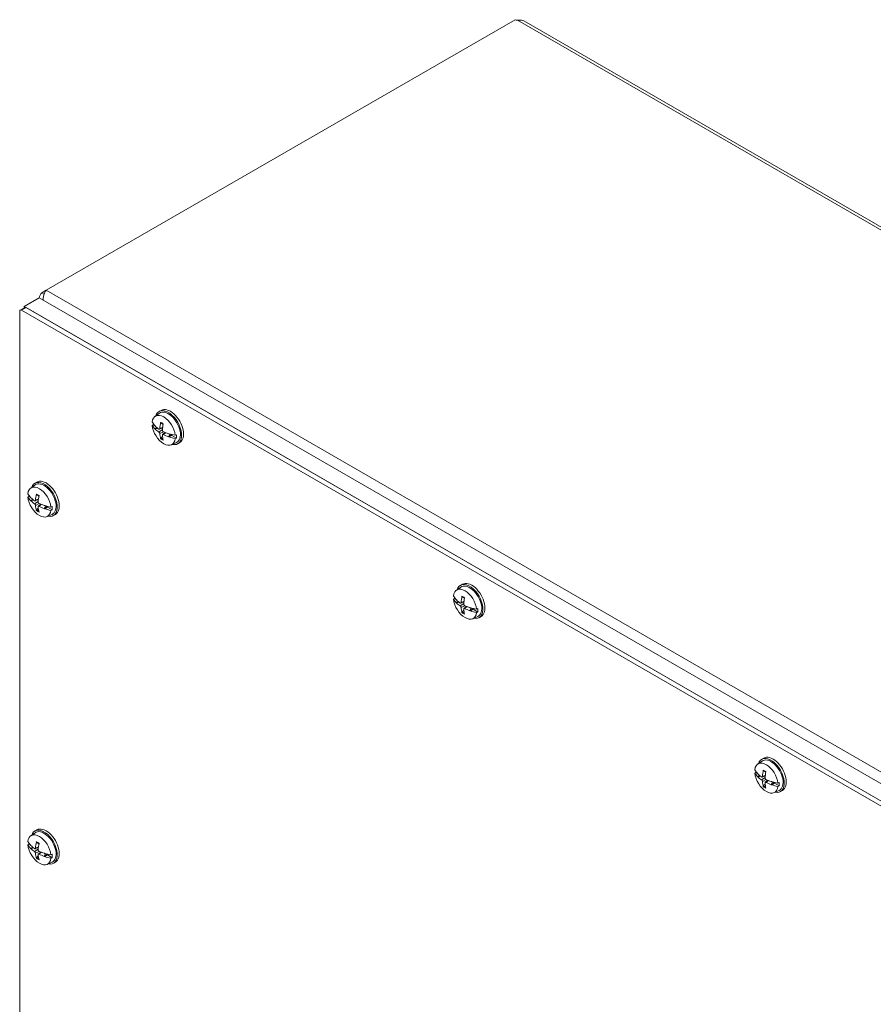
# Model space of a CAD drawing. Units: inches. Extents: x 9 to 163, y 6 to 101.
# Drawn here: x 142 to 152, y 84 to 96 of the extents above; entities that cross this region are included whole.
import ezdxf

# ---------------------------------------------------------------- set-up
doc = ezdxf.new("R2010")
doc.units = ezdxf.units.IN
doc.header["$LTSCALE"] = 10
doc.header["$MEASUREMENT"] = 0
doc.layers.add('Visible (ANSI)', color=7, linetype='Continuous', lineweight=5)
doc.layers.add('Visible Narrow (ANSI)', color=7, linetype='Continuous', lineweight=5)

msp = doc.modelspace()

# ---------------------------------------------------------------- linework, layer by layer
at = {"layer": 'Visible (ANSI)'}
for p, q in [((142.33955, 92.51106), (147.83992, 95.6867)), ((147.94126, 95.67261), (161.98398, 87.56504)), ((142.33955, 92.51106), (142.28672, 92.48056)), ((142.28672, 92.48056), (142.31362, 92.46503)), ((142.2565, 92.42204), (142.07972, 92.31998)), ((142.2565, 92.42204), (156.39863, 84.25708)), ((142.02739, 75.98536), (142.02739, 92.26426)), ((142.08619, 92.30877), (142.03387, 92.27856)), ((142.04949, 92.27701), (156.14743, 84.13756)), ((142.07972, 92.30504), (142.07972, 92.31998)), ((142.07972, 92.31998), (156.22185, 84.15502)), ((142.10182, 92.30722), (156.19976, 84.16777)), ((143.68579, 91.10138), (143.66245, 91.0879)), ((143.61456, 91.02972), (143.6661, 91.06734)), ((143.58152, 90.92473), (143.59281, 90.93247)), ((143.59281, 90.93247), (143.6146, 90.92046)), ((143.61386, 90.88429), (143.63813, 90.8983)), ((143.62059, 90.88268), (143.6165, 90.88215)), ((143.62477, 90.88322), (143.6434, 90.89398)), ((143.62477, 90.88322), (143.64863, 90.88985)), ((143.66756, 90.87954), (143.70398, 90.89566)), ((143.70331, 90.81762), (143.73548, 90.84111)), ((143.70277, 90.79608), (143.6851, 90.77873)), ((143.7747, 90.79082), (143.77511, 90.79346)), ((143.78951, 90.82284), (143.77553, 90.79618)), ((143.77553, 90.79618), (143.80443, 90.81286)), ((143.77941, 90.78871), (143.81182, 90.80742)), ((143.79365, 90.82168), (143.80443, 90.81286)), ((143.80443, 90.81286), (143.81182, 90.80742)), ((143.81182, 90.80742), (143.86528, 90.77516)), ((143.85182, 90.80851), (143.86528, 90.81505)), ((143.86528, 90.77516), (143.85182, 90.76868)), ((143.80686, 90.69663), (143.86521, 90.72246)), ((143.90454, 90.72249), (143.8812, 90.70902)), ((142.15615, 90.18771), (142.20769, 90.22533)), ((142.22738, 90.25936), (142.20404, 90.24589)), ((142.12312, 90.08272), (142.1344, 90.09046)), ((142.1344, 90.09046), (142.15619, 90.07845)), ((142.15545, 90.04227), (142.17972, 90.05628)), ((142.16218, 90.04067), (142.1581, 90.04014)), ((142.16636, 90.04121), (142.18499, 90.05196)), ((142.16636, 90.04121), (142.19022, 90.04784)), ((142.20915, 90.03753), (142.24558, 90.05365)), ((142.24436, 89.95407), (142.22669, 89.93672)), ((142.2449, 89.97561), (142.27707, 89.9991)), ((142.3163, 89.9488), (142.31671, 89.95145)), ((142.3311, 89.98083), (142.31713, 89.95416)), ((142.31713, 89.95416), (142.34602, 89.97085)), ((142.321, 89.9467), (142.35341, 89.96541)), ((142.33525, 89.97967), (142.34602, 89.97085)), ((142.34602, 89.97085), (142.35341, 89.96541)), ((142.35341, 89.96541), (142.40687, 89.93315)), ((142.39341, 89.9665), (142.40687, 89.97304)), ((142.40687, 89.93315), (142.39341, 89.92666)), ((142.34846, 89.85462), (142.40681, 89.88045)), ((142.44613, 89.88048), (142.42279, 89.86701)), ((147.15009, 88.98848), (147.20163, 89.0261)), ((147.22132, 89.06014), (147.19798, 89.04666)), ((147.11706, 88.88349), (147.12835, 88.89123)), ((147.12835, 88.89123), (147.15013, 88.87922)), ((147.14939, 88.84304), (147.17366, 88.85705)), ((147.15612, 88.84144), (147.15204, 88.84091)), ((147.1603, 88.84198), (147.17893, 88.85273)), ((147.1603, 88.84198), (147.18417, 88.84861)), ((147.2031, 88.8383), (147.23952, 88.85442)), ((147.23884, 88.77638), (147.27102, 88.79987)), ((147.32504, 88.7816), (147.31107, 88.75494)), ((147.31107, 88.75494), (147.33996, 88.77162)), ((147.31494, 88.74747), (147.34735, 88.76618)), ((147.32919, 88.78044), (147.33996, 88.77162)), ((147.33996, 88.77162), (147.34735, 88.76618)), ((147.34735, 88.76618), (147.40081, 88.73392)), ((147.38735, 88.76727), (147.40081, 88.77381)), ((147.23831, 88.75484), (147.22063, 88.73749)), ((147.31024, 88.74957), (147.31065, 88.75222)), ((147.3424, 88.65539), (147.40075, 88.68122)), ((147.40081, 88.73392), (147.38735, 88.72743)), ((147.44007, 88.68125), (147.41673, 88.66778)), ((150.68563, 86.94724), (150.73716, 86.98486)), ((150.75685, 87.01889), (150.73352, 87.00542)), ((150.65259, 86.84225), (150.66388, 86.84999)), ((150.66388, 86.84999), (150.68567, 86.83798)), ((150.68493, 86.8018), (150.70919, 86.81581)), ((150.69165, 86.8002), (150.68757, 86.79967)), ((150.69584, 86.80074), (150.71447, 86.81149)), ((150.69584, 86.80074), (150.7197, 86.80737)), ((150.73863, 86.79706), (150.77505, 86.81318)), ((150.77384, 86.7136), (150.75617, 86.69625)), ((150.77438, 86.73514), (150.80655, 86.75862)), ((150.84577, 86.70833), (150.84618, 86.71098)), ((150.86058, 86.74036), (150.8466, 86.71369)), ((150.8466, 86.71369), (150.8755, 86.73038)), ((150.85048, 86.70623), (150.88289, 86.72494)), ((150.86472, 86.7392), (150.8755, 86.73038)), ((150.8755, 86.73038), (150.88289, 86.72494)), ((150.88289, 86.72494), (150.93635, 86.69268)), ((150.92289, 86.72602), (150.93635, 86.73257)), ((150.93635, 86.69268), (150.92289, 86.68619)), ((150.87793, 86.61415), (150.93628, 86.63997)), ((150.9756, 86.64001), (150.95227, 86.62654)), ((142.15615, 86.10522), (142.20769, 86.14285)), ((142.22738, 86.17688), (142.20404, 86.16341)), ((142.12312, 86.00023), (142.1344, 86.00798)), ((142.1344, 86.00798), (142.15619, 85.99597)), ((142.15545, 85.95979), (142.17972, 85.9738)), ((142.16218, 85.95818), (142.1581, 85.95766)), ((142.16636, 85.95873), (142.18499, 85.96948)), ((142.16636, 85.95873), (142.19022, 85.96536)), ((142.20915, 85.95505), (142.24558, 85.97117)), ((142.24436, 85.87158), (142.22669, 85.85423)), ((142.2449, 85.89313), (142.27707, 85.91661)), ((142.3311, 85.89835), (142.31713, 85.87168)), ((142.31713, 85.87168), (142.34602, 85.88836)), ((142.321, 85.86421), (142.35341, 85.88293)), ((142.33525, 85.89719), (142.34602, 85.88836)), ((142.34602, 85.88836), (142.35341, 85.88293)), ((142.35341, 85.88293), (142.40687, 85.85067)), ((142.39341, 85.88401), (142.40687, 85.89056)), ((142.3163, 85.86632), (142.31671, 85.86897)), ((142.34846, 85.77214), (142.40681, 85.79796)), ((142.40687, 85.85067), (142.39341, 85.84418)), ((142.44613, 85.798), (142.42279, 85.78452))]:
    msp.add_line(p, q, dxfattribs=at)
for centre, major_axis, ratio, start_param, end_param in [((147.88066, 95.71956), (-0.07, 0), 0.57735027, 0.94949476, 1.37312203), ((142.04949, 92.2515), (-0.01563, 0.02706), 0.57735027, 5.49778714, 7.06858347), ((142.10182, 92.28171), (-0.01563, 0.02706), 0.57735027, 5.49778714, 6.28318531), ((143.77183, 90.89846), (-0.10938, 0.18944), 0.57735027, 2.65702669, 6.76775127), ((143.77183, 90.89846), (-0.09975, 0.17277), 0.57735027, 3.0796893, 6.34508866), ((143.79516, 90.91193), (-0.10938, 0.18944), 0.57735027, 3.14159265, 6.28318531), ((143.71667, 90.86662), (-0.09634, 0.16686), 0.57735027, 4.05392934, 6.94164495), ((143.99276, 91.04203), (-0.43444, 0.00858), 0.59021876, 0.34021171, 0.52300992), ((144.004, 91.01831), (-0.23692, -0.36437), 0.64243215, 5.25583236, 5.44679149), ((143.99276, 91.00926), (-0.43444, -0.00839), 0.56418834, 0.31766107, 0.50045928), ((143.71667, 90.86662), (0.09634, -0.16686), 0.57735027, 4.05392934, 6.94164495), ((143.72905, 90.87376), (-0.0971, 0.16819), 0.57735027, 0.81424857, 0.91151072), ((143.99307, 91.03082), (0.43145, -0.05498), 0.65039633, 3.72774411, 3.74025799), ((143.99307, 91.02011), (-0.43228, -0.04802), 0.49361045, 0.44869293, 0.46120681), ((143.99095, 91.01077), (-0.43251, 0.04277), 0.54179336, 0.58015442, 0.75727624), ((143.99095, 91.04005), (0.43225, 0.04528), 0.60799768, 3.60461618, 3.781738), ((143.97865, 91.03295), (0.19936, 0.3862), 0.50735889, 2.05632727, 2.2472864), ((143.99171, 91.01033), (-0.43413, 0.02045), 0.50735889, 0.89430625, 1.07142807), ((144.004, 91.01743), (-0.25534, -0.3517), 0.60799768, 5.64303996, 5.83399909), ((143.97865, 91.03207), (0.17921, 0.39595), 0.54179336, 2.38431641, 2.57527555), ((143.99171, 91.03961), (0.43401, 0.02299), 0.64243215, 3.97798647, 4.15510829), ((143.9918, 91.03155), (0.43228, 0.04802), 0.49361045, 4.13233019, 4.14484407), ((143.9918, 91.02084), (-0.43145, 0.05498), 0.65039633, 1.12819607, 1.14070995), ((143.99211, 91.0424), (0.43444, 0.00839), 0.56418834, 4.18988738, 4.37268558), ((143.99211, 91.00963), (-0.43444, 0.00858), 0.59021876, 1.07084537, 1.25364357), ((143.72905, 90.87376), (0.0971, -0.16819), 0.57735027, 0.65928561, 0.91151072), ((142.31342, 90.05645), (-0.10938, 0.18944), 0.57735027, 2.65702669, 6.76775127), ((142.33675, 90.06992), (-0.10938, 0.18944), 0.57735027, 3.14159265, 6.28318531), ((142.25826, 90.02461), (-0.09634, 0.16686), 0.57735027, 4.05392934, 6.94164495), ((142.31342, 90.05645), (-0.09975, 0.17277), 0.57735027, 3.0796893, 6.34508866), ((142.53435, 90.20002), (-0.43444, 0.00858), 0.59021876, 0.34021171, 0.52300992), ((142.53435, 90.16724), (-0.43444, -0.00839), 0.56418834, 0.31766107, 0.50045928), ((142.25826, 90.02461), (0.09634, -0.16686), 0.57735027, 4.05392934, 6.94164495), ((142.27064, 90.03175), (-0.0971, 0.16819), 0.57735027, 0.81424857, 0.91151072), ((142.53466, 90.1888), (0.43145, -0.05498), 0.65039633, 3.72774411, 3.74025799), ((142.53466, 90.1781), (-0.43228, -0.04802), 0.49361045, 0.44869293, 0.46120681), ((142.53254, 90.16876), (-0.43251, 0.04277), 0.54179336, 0.58015442, 0.75727624), ((142.53254, 90.19804), (0.43225, 0.04528), 0.60799768, 3.60461618, 3.781738), ((142.5456, 90.1763), (-0.23692, -0.36437), 0.64243215, 5.25583236, 5.44679149), ((142.52024, 90.19094), (0.19936, 0.3862), 0.50735889, 2.05632727, 2.2472864), ((142.5456, 90.17542), (-0.25534, -0.3517), 0.60799768, 5.64303996, 5.83399909), ((142.52024, 90.19006), (0.17921, 0.39595), 0.54179336, 2.38431641, 2.57527555), ((142.5333, 90.16832), (-0.43413, 0.02045), 0.50735889, 0.89430625, 1.07142807), ((142.5333, 90.1976), (0.43401, 0.02299), 0.64243215, 3.97798647, 4.15510829), ((142.53339, 90.18954), (0.43228, 0.04802), 0.49361045, 4.13233019, 4.14484407), ((142.53339, 90.17883), (-0.43145, 0.05498), 0.65039633, 1.12819607, 1.14070995), ((142.53371, 90.20039), (0.43444, 0.00839), 0.56418834, 4.18988738, 4.37268558), ((142.53371, 90.16761), (-0.43444, 0.00858), 0.59021876, 1.07084537, 1.25364357), ((142.27064, 90.03175), (0.0971, -0.16819), 0.57735027, 0.65928561, 0.91151072), ((147.25221, 88.82538), (-0.09634, 0.16686), 0.57735027, 4.05392934, 6.94164495), ((147.30736, 88.85722), (-0.10938, 0.18944), 0.57735027, 2.65702669, 6.76775127), ((147.30736, 88.85722), (-0.09975, 0.17277), 0.57735027, 3.0796893, 6.34508866), ((147.33069, 88.87069), (-0.10938, 0.18944), 0.57735027, 3.14159265, 6.28318531), ((147.52829, 89.00079), (-0.43444, 0.00858), 0.59021876, 0.34021171, 0.52300992), ((147.52829, 88.96802), (-0.43444, -0.00839), 0.56418834, 0.31766107, 0.50045928), ((147.25221, 88.82538), (0.09634, -0.16686), 0.57735027, 4.05392934, 6.94164495), ((147.26458, 88.83252), (-0.0971, 0.16819), 0.57735027, 0.81424857, 0.91151072), ((147.5286, 88.98958), (0.43145, -0.05498), 0.65039633, 3.72774411, 3.74025799), ((147.52648, 88.96953), (-0.43251, 0.04277), 0.54179336, 0.58015442, 0.75727624), ((147.53954, 88.97707), (-0.23692, -0.36437), 0.64243215, 5.25583236, 5.44679149), ((147.51418, 88.99171), (0.19936, 0.3862), 0.50735889, 2.05632727, 2.2472864), ((147.5286, 88.97887), (-0.43228, -0.04802), 0.49361045, 0.44869293, 0.46120681), ((147.52648, 88.99881), (0.43225, 0.04528), 0.60799768, 3.60461618, 3.781738), ((147.53954, 88.97619), (-0.25534, -0.3517), 0.60799768, 5.64303996, 5.83399909), ((147.51418, 88.99083), (0.17921, 0.39595), 0.54179336, 2.38431641, 2.57527555), ((147.52724, 88.96909), (-0.43413, 0.02045), 0.50735889, 0.89430625, 1.07142807), ((147.52724, 88.99837), (0.43401, 0.02299), 0.64243215, 3.97798647, 4.15510829), ((147.52733, 88.99031), (0.43228, 0.04802), 0.49361045, 4.13233019, 4.14484407), ((147.52765, 89.00116), (0.43444, 0.00839), 0.56418834, 4.18988738, 4.37268558), ((147.26458, 88.83252), (0.0971, -0.16819), 0.57735027, 0.65928561, 0.91151072), ((147.52733, 88.9796), (-0.43145, 0.05498), 0.65039633, 1.12819607, 1.14070995), ((147.52765, 88.96838), (-0.43444, 0.00858), 0.59021876, 1.07084537, 1.25364357), ((150.84289, 86.81598), (-0.10938, 0.18944), 0.57735027, 2.65702669, 6.76775127), ((150.86623, 86.82945), (-0.10938, 0.18944), 0.57735027, 3.14159265, 6.28318531), ((150.78774, 86.78414), (-0.09634, 0.16686), 0.57735027, 4.05392934, 6.94164495), ((150.84289, 86.81598), (-0.09975, 0.17277), 0.57735027, 3.0796893, 6.34508866), ((151.06382, 86.95955), (-0.43444, 0.00858), 0.59021876, 0.34021171, 0.52300992), ((151.06382, 86.92677), (-0.43444, -0.00839), 0.56418834, 0.31766107, 0.50045928), ((150.78774, 86.78414), (0.09634, -0.16686), 0.57735027, 4.05392934, 6.94164495), ((150.80011, 86.79128), (-0.0971, 0.16819), 0.57735027, 0.81424857, 0.91151072), ((151.06414, 86.94833), (0.43145, -0.05498), 0.65039633, 3.72774411, 3.74025799), ((151.06414, 86.93763), (-0.43228, -0.04802), 0.49361045, 0.44869293, 0.46120681), ((151.06201, 86.92829), (-0.43251, 0.04277), 0.54179336, 0.58015442, 0.75727624), ((151.06201, 86.95757), (0.43225, 0.04528), 0.60799768, 3.60461618, 3.781738), ((151.07507, 86.93583), (-0.23692, -0.36437), 0.64243215, 5.25583236, 5.44679149), ((151.04972, 86.95046), (0.19936, 0.3862), 0.50735889, 2.05632727, 2.2472864), ((151.07507, 86.93495), (-0.25534, -0.3517), 0.60799768, 5.64303996, 5.83399909), ((151.04972, 86.94959), (0.17921, 0.39595), 0.54179336, 2.38431641, 2.57527555), ((151.06277, 86.92785), (-0.43413, 0.02045), 0.50735889, 0.89430625, 1.07142807), ((151.06277, 86.95713), (0.43401, 0.02299), 0.64243215, 3.97798647, 4.15510829), ((151.06287, 86.94907), (0.43228, 0.04802), 0.49361045, 4.13233019, 4.14484407), ((151.06287, 86.93836), (-0.43145, 0.05498), 0.65039633, 1.12819607, 1.14070995), ((151.06318, 86.95992), (0.43444, 0.00839), 0.56418834, 4.18988738, 4.37268558), ((151.06318, 86.92714), (-0.43444, 0.00858), 0.59021876, 1.07084537, 1.25364357), ((150.80011, 86.79128), (0.0971, -0.16819), 0.57735027, 0.65928561, 0.91151072), ((142.25826, 85.94212), (-0.09634, 0.16686), 0.57735027, 4.05392934, 6.94164495), ((142.31342, 85.97397), (-0.10938, 0.18944), 0.57735027, 2.65702669, 6.76775127), ((142.31342, 85.97397), (-0.09975, 0.17277), 0.57735027, 3.0796893, 6.34508866), ((142.33675, 85.98744), (-0.10938, 0.18944), 0.57735027, 3.14159265, 6.28318531), ((142.53435, 86.11754), (-0.43444, 0.00858), 0.59021876, 0.34021171, 0.52300992), ((142.53435, 86.08476), (-0.43444, -0.00839), 0.56418834, 0.31766107, 0.50045928), ((142.25826, 85.94212), (0.09634, -0.16686), 0.57735027, 4.05392934, 6.94164495), ((142.27064, 85.94927), (-0.0971, 0.16819), 0.57735027, 0.81424857, 0.91151072), ((142.53466, 86.10632), (0.43145, -0.05498), 0.65039633, 3.72774411, 3.74025799), ((142.53254, 86.08628), (-0.43251, 0.04277), 0.54179336, 0.58015442, 0.75727624), ((142.5456, 86.09381), (-0.23692, -0.36437), 0.64243215, 5.25583236, 5.44679149), ((142.52024, 86.10845), (0.19936, 0.3862), 0.50735889, 2.05632727, 2.2472864), ((142.53466, 86.09562), (-0.43228, -0.04802), 0.49361045, 0.44869293, 0.46120681), ((142.53254, 86.11555), (0.43225, 0.04528), 0.60799768, 3.60461618, 3.781738), ((142.5456, 86.09294), (-0.25534, -0.3517), 0.60799768, 5.64303996, 5.83399909), ((142.52024, 86.10758), (0.17921, 0.39595), 0.54179336, 2.38431641, 2.57527555), ((142.5333, 86.08584), (-0.43413, 0.02045), 0.50735889, 0.89430625, 1.07142807), ((142.5333, 86.11511), (0.43401, 0.02299), 0.64243215, 3.97798647, 4.15510829), ((142.53339, 86.10706), (0.43228, 0.04802), 0.49361045, 4.13233019, 4.14484407), ((142.53371, 86.11791), (0.43444, 0.00839), 0.56418834, 4.18988738, 4.37268558), ((142.27064, 85.94927), (0.0971, -0.16819), 0.57735027, 0.65928561, 0.91151072), ((142.53339, 86.09635), (-0.43145, 0.05498), 0.65039633, 1.12819607, 1.14070995), ((142.53371, 86.08513), (-0.43444, 0.00858), 0.59021876, 1.07084537, 1.25364357)]:
    msp.add_ellipse(centre, major_axis=major_axis, ratio=ratio, start_param=start_param, end_param=end_param, dxfattribs=at)
for points, knots in [([(147.94125, 95.67257), (147.92755, 95.68024), (147.90642, 95.68146), (147.88639, 95.68071), (147.87972, 95.68046), (147.87316, 95.6801), (147.86692, 95.67993)], [0.116521848, 0.116521848, 0.116521848, 0.116521848, 0.766632002, 0.766632002, 0.766632002, 0.983072458, 0.983072458, 0.983072458, 0.983072458]), ([(142.30098, 92.39645), (142.30115, 92.42373), (142.30755, 92.45197), (142.31761, 92.47483), (142.32405, 92.48946), (142.3318, 92.50191), (142.33955, 92.51106)], [0.35206618, 0.35206618, 0.35206618, 0.35206618, 1.09505807, 1.09505807, 1.09505807, 1.57079633, 1.57079633, 1.57079633, 1.57079633]), ([(143.68384, 90.95305), (143.68361, 90.95313), (143.68338, 90.95323), (143.68253, 90.95372), (143.68191, 90.95439), (143.68118, 90.95584), (143.68094, 90.95689), (143.6809, 90.95855), (143.68097, 90.95937), (143.68114, 90.96018)], [0.0862125441, 0.0862125441, 0.0862125441, 0.0862125441, 0.088912322, 0.088912322, 0.0977844712, 0.0977844712, 0.106760129, 0.106760129, 0.1130798017, 0.1130798017, 0.1130798017, 0.1130798017]), ([(143.62477, 90.88322), (143.62384, 90.88296), (143.62276, 90.88278), (143.62143, 90.88269), (143.62101, 90.88267), (143.62059, 90.88268)], [0.0817298531, 0.0817298531, 0.0817298531, 0.0817298531, 0.088912322, 0.088912322, 0.0919196249, 0.0919196249, 0.0919196249, 0.0919196249]), ([(143.62477, 90.88322), (143.62383, 90.88299), (143.62274, 90.88281), (143.62141, 90.88271), (143.621, 90.88269), (143.62059, 90.88268)], [0.0812370833, 0.0812370833, 0.0812370833, 0.0812370833, 0.0884538682, 0.0884538682, 0.0914229835, 0.0914229835, 0.0914229835, 0.0914229835]), ([(143.67149, 90.8871), (143.67141, 90.88551), (143.67109, 90.88396), (143.66996, 90.88146), (143.66915, 90.8805), (143.66734, 90.87933), (143.66622, 90.87904), (143.6638, 90.87924), (143.6625, 90.87974), (143.66111, 90.88061), (143.66091, 90.88074), (143.66072, 90.88088)], [0, 0, 0, 0, 0.0141482999, 0.0141482999, 0.0282965998, 0.0282965998, 0.04243521, 0.04243521, 0.0565738203, 0.0565738203, 0.0588097564, 0.0588097564, 0.0588097564, 0.0588097564]), ([(143.66072, 90.84676), (143.66192, 90.84597), (143.66322, 90.84484), (143.66569, 90.84211), (143.66686, 90.84051), (143.66876, 90.83732), (143.66962, 90.83552), (143.67089, 90.832), (143.67129, 90.83027), (143.67146, 90.82856), (143.67148, 90.82833), (143.67149, 90.8281)], [0, 0, 0, 0, 0.0141482999, 0.0141482999, 0.0282965998, 0.0282965998, 0.04243521, 0.04243521, 0.0565738203, 0.0565738203, 0.0588097564, 0.0588097564, 0.0588097564, 0.0588097564]), ([(143.68384, 90.95305), (143.68572, 90.9524), (143.68763, 90.95165), (143.69149, 90.94994), (143.69345, 90.949), (143.69739, 90.9469), (143.69937, 90.94575), (143.70336, 90.94327), (143.70536, 90.94194), (143.70868, 90.93957), (143.71001, 90.93858), (143.71133, 90.93756)], [6.086338573, 6.086338573, 6.086338573, 6.086338573, 6.164898448, 6.164898448, 6.243458323, 6.243458323, 6.322018197, 6.322018197, 6.400578072, 6.400578072, 6.452621884, 6.452621884, 6.452621884, 6.452621884]), ([(143.71182, 90.85138), (143.7104, 90.85204), (143.7089, 90.85305), (143.70617, 90.85563), (143.70493, 90.85719), (143.70302, 90.86037), (143.7022, 90.86219), (143.70117, 90.86585), (143.70094, 90.86769), (143.70101, 90.86954), (143.70103, 90.86979), (143.70105, 90.87004)], [0, 0, 0, 0, 0.0141482999, 0.0141482999, 0.0282965998, 0.0282965998, 0.04243521, 0.04243521, 0.0565738203, 0.0565738203, 0.0588097564, 0.0588097564, 0.0588097564, 0.0588097564]), ([(143.68114, 90.76803), (143.68097, 90.76863), (143.6809, 90.76934), (143.68094, 90.77095), (143.68118, 90.77217), (143.68191, 90.77424), (143.68253, 90.77546), (143.68371, 90.77721), (143.68441, 90.77805), (143.6851, 90.77873)], [0.0294618891, 0.0294618891, 0.0294618891, 0.0294618891, 0.0357815618, 0.0357815618, 0.0447572196, 0.0447572196, 0.0536293688, 0.0536293688, 0.060811839, 0.060811839, 0.060811839, 0.060811839]), ([(143.70105, 90.81103), (143.70091, 90.8125), (143.70104, 90.81393), (143.7019, 90.81628), (143.70264, 90.8172), (143.70443, 90.81836), (143.7056, 90.81868), (143.70826, 90.81861), (143.70973, 90.81822), (143.71137, 90.81748), (143.71159, 90.81737), (143.71182, 90.81725)], [0, 0, 0, 0, 0.0141482999, 0.0141482999, 0.0282965998, 0.0282965998, 0.04243521, 0.04243521, 0.0565738203, 0.0565738203, 0.0588097564, 0.0588097564, 0.0588097564, 0.0588097564]), ([(143.77511, 90.79346), (143.77506, 90.79374), (143.77504, 90.79401), (143.77504, 90.79488), (143.77522, 90.79558), (143.77553, 90.79618)], [0.0501285926, 0.0501285926, 0.0501285926, 0.0501285926, 0.0530977069, 0.0530977069, 0.0603144918, 0.0603144918, 0.0603144918, 0.0603144918]), ([(143.77511, 90.79499), (143.77511, 90.79499), (143.77511, 90.79499), (143.77511, 90.79499), (143.77511, 90.79498), (143.77511, 90.79498), (143.77511, 90.79498), (143.77511, 90.79498), (143.77511, 90.79498), (143.77511, 90.79497), (143.77511, 90.79497), (143.77511, 90.79497)], [1.767340742156, 1.767340742156, 1.767340742156, 1.767340742156, 1.767401205869, 1.767401205869, 1.767461669583, 1.767461669583, 1.767522133296, 1.767522133296, 1.76758259701, 1.76758259701, 1.767643060723, 1.767643060723, 1.767643060723, 1.767643060723]), ([(142.16636, 90.04121), (142.16543, 90.04095), (142.16435, 90.04077), (142.16302, 90.04068), (142.1626, 90.04066), (142.16218, 90.04067)], [0.0817298531, 0.0817298531, 0.0817298531, 0.0817298531, 0.088912322, 0.088912322, 0.0919196249, 0.0919196249, 0.0919196249, 0.0919196249]), ([(142.16636, 90.04121), (142.16542, 90.04097), (142.16434, 90.0408), (142.16301, 90.04069), (142.16259, 90.04067), (142.16218, 90.04067)], [0.0812370833, 0.0812370833, 0.0812370833, 0.0812370833, 0.0884538682, 0.0884538682, 0.0914229835, 0.0914229835, 0.0914229835, 0.0914229835]), ([(142.21309, 90.04509), (142.21301, 90.0435), (142.21268, 90.04195), (142.21155, 90.03945), (142.21074, 90.03849), (142.20893, 90.03732), (142.20781, 90.03703), (142.20539, 90.03723), (142.20409, 90.03772), (142.2027, 90.0386), (142.20251, 90.03873), (142.20231, 90.03887)], [0, 0, 0, 0, 0.0141482999, 0.0141482999, 0.0282965998, 0.0282965998, 0.04243521, 0.04243521, 0.0565738203, 0.0565738203, 0.0588097564, 0.0588097564, 0.0588097564, 0.0588097564]), ([(142.22543, 90.11104), (142.2252, 90.11112), (142.22498, 90.11122), (142.22413, 90.1117), (142.22351, 90.11237), (142.22277, 90.11383), (142.22253, 90.11488), (142.22249, 90.11654), (142.22256, 90.11736), (142.22273, 90.11816)], [0.0862125441, 0.0862125441, 0.0862125441, 0.0862125441, 0.088912322, 0.088912322, 0.0977844712, 0.0977844712, 0.106760129, 0.106760129, 0.1130798017, 0.1130798017, 0.1130798017, 0.1130798017]), ([(142.22543, 90.11104), (142.22731, 90.11039), (142.22922, 90.10963), (142.23308, 90.10793), (142.23504, 90.10698), (142.23898, 90.10489), (142.24097, 90.10374), (142.24495, 90.10126), (142.24695, 90.09993), (142.25027, 90.09756), (142.2516, 90.09657), (142.25292, 90.09555)], [6.086338573, 6.086338573, 6.086338573, 6.086338573, 6.164898448, 6.164898448, 6.243458323, 6.243458323, 6.322018197, 6.322018197, 6.400578072, 6.400578072, 6.452621884, 6.452621884, 6.452621884, 6.452621884]), ([(142.20231, 90.00474), (142.20351, 90.00396), (142.20482, 90.00283), (142.20729, 90.0001), (142.20845, 89.9985), (142.21035, 89.99531), (142.21121, 89.99351), (142.21248, 89.98999), (142.21288, 89.98826), (142.21305, 89.98655), (142.21307, 89.98631), (142.21309, 89.98608)], [0, 0, 0, 0, 0.0141482999, 0.0141482999, 0.0282965998, 0.0282965998, 0.04243521, 0.04243521, 0.0565738203, 0.0565738203, 0.0588097564, 0.0588097564, 0.0588097564, 0.0588097564]), ([(142.22273, 89.92602), (142.22256, 89.92662), (142.22249, 89.92733), (142.22253, 89.92894), (142.22277, 89.93016), (142.22351, 89.93223), (142.22413, 89.93345), (142.2253, 89.93519), (142.226, 89.93604), (142.22669, 89.93672)], [0.0294618891, 0.0294618891, 0.0294618891, 0.0294618891, 0.0357815618, 0.0357815618, 0.0447572196, 0.0447572196, 0.0536293688, 0.0536293688, 0.060811839, 0.060811839, 0.060811839, 0.060811839]), ([(142.24264, 89.96902), (142.2425, 89.97048), (142.24263, 89.97192), (142.2435, 89.97427), (142.24423, 89.97519), (142.24602, 89.97635), (142.2472, 89.97667), (142.24985, 89.9766), (142.25132, 89.97621), (142.25296, 89.97547), (142.25318, 89.97536), (142.25341, 89.97524)], [0, 0, 0, 0, 0.0141482999, 0.0141482999, 0.0282965998, 0.0282965998, 0.04243521, 0.04243521, 0.0565738203, 0.0565738203, 0.0588097564, 0.0588097564, 0.0588097564, 0.0588097564]), ([(142.25341, 90.00937), (142.25199, 90.01002), (142.25049, 90.01104), (142.24776, 90.01362), (142.24653, 90.01518), (142.24461, 90.01836), (142.24379, 90.02018), (142.24276, 90.02384), (142.24254, 90.02567), (142.2426, 90.02752), (142.24262, 90.02778), (142.24264, 90.02803)], [0, 0, 0, 0, 0.0141482999, 0.0141482999, 0.0282965998, 0.0282965998, 0.04243521, 0.04243521, 0.0565738203, 0.0565738203, 0.0588097564, 0.0588097564, 0.0588097564, 0.0588097564]), ([(142.31671, 89.95145), (142.31665, 89.95173), (142.31663, 89.952), (142.31664, 89.95287), (142.31681, 89.95357), (142.31713, 89.95416)], [0.0501285926, 0.0501285926, 0.0501285926, 0.0501285926, 0.0530977069, 0.0530977069, 0.0603144918, 0.0603144918, 0.0603144918, 0.0603144918]), ([(142.3167, 89.95298), (142.3167, 89.95298), (142.3167, 89.95298), (142.3167, 89.95297), (142.3167, 89.95297), (142.3167, 89.95297), (142.3167, 89.95297), (142.3167, 89.95296), (142.3167, 89.95296), (142.3167, 89.95296), (142.3167, 89.95296), (142.3167, 89.95296)], [1.767340742156, 1.767340742156, 1.767340742156, 1.767340742156, 1.767401205869, 1.767401205869, 1.767461669583, 1.767461669583, 1.767522133296, 1.767522133296, 1.76758259701, 1.76758259701, 1.767643060723, 1.767643060723, 1.767643060723, 1.767643060723]), ([(147.21938, 88.91181), (147.21914, 88.91189), (147.21892, 88.91199), (147.21807, 88.91247), (147.21745, 88.91315), (147.21672, 88.9146), (147.21648, 88.91565), (147.21643, 88.91731), (147.21651, 88.91813), (147.21667, 88.91893)], [0.0862125441, 0.0862125441, 0.0862125441, 0.0862125441, 0.088912322, 0.088912322, 0.0977844712, 0.0977844712, 0.106760129, 0.106760129, 0.1130798017, 0.1130798017, 0.1130798017, 0.1130798017]), ([(147.21937, 88.91181), (147.22125, 88.91116), (147.22316, 88.9104), (147.22702, 88.9087), (147.22898, 88.90775), (147.23292, 88.90566), (147.23491, 88.90451), (147.23889, 88.90203), (147.24089, 88.9007), (147.24422, 88.89833), (147.24554, 88.89734), (147.24686, 88.89632)], [6.086338573, 6.086338573, 6.086338573, 6.086338573, 6.164898448, 6.164898448, 6.243458323, 6.243458323, 6.322018197, 6.322018197, 6.400578072, 6.400578072, 6.452621884, 6.452621884, 6.452621884, 6.452621884]), ([(147.1603, 88.84198), (147.15937, 88.84172), (147.15829, 88.84154), (147.15696, 88.84145), (147.15654, 88.84143), (147.15612, 88.84144)], [0.0817298531, 0.0817298531, 0.0817298531, 0.0817298531, 0.088912322, 0.088912322, 0.0919196249, 0.0919196249, 0.0919196249, 0.0919196249]), ([(147.1603, 88.84198), (147.15936, 88.84175), (147.15828, 88.84157), (147.15695, 88.84147), (147.15654, 88.84144), (147.15612, 88.84144)], [0.0812370833, 0.0812370833, 0.0812370833, 0.0812370833, 0.0884538682, 0.0884538682, 0.0914229835, 0.0914229835, 0.0914229835, 0.0914229835]), ([(147.20703, 88.84586), (147.20695, 88.84427), (147.20662, 88.84272), (147.20549, 88.84022), (147.20469, 88.83926), (147.20288, 88.83809), (147.20175, 88.8378), (147.19933, 88.838), (147.19803, 88.83849), (147.19664, 88.83937), (147.19645, 88.8395), (147.19625, 88.83964)], [0, 0, 0, 0, 0.0141482999, 0.0141482999, 0.0282965998, 0.0282965998, 0.04243521, 0.04243521, 0.0565738203, 0.0565738203, 0.0588097564, 0.0588097564, 0.0588097564, 0.0588097564]), ([(147.19625, 88.80551), (147.19745, 88.80473), (147.19876, 88.8036), (147.20123, 88.80087), (147.20239, 88.79927), (147.20429, 88.79608), (147.20516, 88.79428), (147.20642, 88.79076), (147.20682, 88.78903), (147.207, 88.78732), (147.20701, 88.78708), (147.20703, 88.78685)], [0, 0, 0, 0, 0.0141482999, 0.0141482999, 0.0282965998, 0.0282965998, 0.04243521, 0.04243521, 0.0565738203, 0.0565738203, 0.0588097564, 0.0588097564, 0.0588097564, 0.0588097564]), ([(147.23658, 88.76979), (147.23644, 88.77125), (147.23657, 88.77269), (147.23744, 88.77504), (147.23817, 88.77596), (147.23996, 88.77712), (147.24114, 88.77744), (147.24379, 88.77737), (147.24527, 88.77698), (147.2469, 88.77624), (147.24713, 88.77613), (147.24736, 88.77601)], [0, 0, 0, 0, 0.0141482999, 0.0141482999, 0.0282965998, 0.0282965998, 0.04243521, 0.04243521, 0.0565738203, 0.0565738203, 0.0588097564, 0.0588097564, 0.0588097564, 0.0588097564]), ([(147.24736, 88.81014), (147.24594, 88.81079), (147.24444, 88.81181), (147.2417, 88.81439), (147.24047, 88.81595), (147.23855, 88.81913), (147.23774, 88.82095), (147.2367, 88.82461), (147.23648, 88.82644), (147.23654, 88.82829), (147.23656, 88.82855), (147.23658, 88.8288)], [0, 0, 0, 0, 0.0141482999, 0.0141482999, 0.0282965998, 0.0282965998, 0.04243521, 0.04243521, 0.0565738203, 0.0565738203, 0.0588097564, 0.0588097564, 0.0588097564, 0.0588097564]), ([(147.21667, 88.72679), (147.21651, 88.72739), (147.21643, 88.7281), (147.21648, 88.72971), (147.21672, 88.73093), (147.21745, 88.733), (147.21807, 88.73422), (147.21925, 88.73596), (147.21994, 88.73681), (147.22063, 88.73749)], [0.0294618891, 0.0294618891, 0.0294618891, 0.0294618891, 0.0357815618, 0.0357815618, 0.0447572196, 0.0447572196, 0.0536293688, 0.0536293688, 0.060811839, 0.060811839, 0.060811839, 0.060811839]), ([(147.31065, 88.75222), (147.31059, 88.7525), (147.31057, 88.75277), (147.31058, 88.75364), (147.31075, 88.75434), (147.31107, 88.75494)], [0.0501285926, 0.0501285926, 0.0501285926, 0.0501285926, 0.0530977069, 0.0530977069, 0.0603144918, 0.0603144918, 0.0603144918, 0.0603144918]), ([(147.31064, 88.75375), (147.31064, 88.75375), (147.31064, 88.75375), (147.31064, 88.75374), (147.31064, 88.75374), (147.31064, 88.75374), (147.31064, 88.75374), (147.31064, 88.75374), (147.31064, 88.75373), (147.31064, 88.75373), (147.31064, 88.75373), (147.31064, 88.75373)], [1.767340742156, 1.767340742156, 1.767340742156, 1.767340742156, 1.767401205869, 1.767401205869, 1.767461669583, 1.767461669583, 1.767522133296, 1.767522133296, 1.76758259701, 1.76758259701, 1.767643060723, 1.767643060723, 1.767643060723, 1.767643060723]), ([(150.69584, 86.80074), (150.6949, 86.80048), (150.69383, 86.8003), (150.69249, 86.8002), (150.69208, 86.80019), (150.69165, 86.8002)], [0.0817298531, 0.0817298531, 0.0817298531, 0.0817298531, 0.088912322, 0.088912322, 0.0919196249, 0.0919196249, 0.0919196249, 0.0919196249]), ([(150.69584, 86.80074), (150.6949, 86.8005), (150.69381, 86.80033), (150.69248, 86.80022), (150.69207, 86.8002), (150.69165, 86.8002)], [0.0812370833, 0.0812370833, 0.0812370833, 0.0812370833, 0.0884538682, 0.0884538682, 0.0914229835, 0.0914229835, 0.0914229835, 0.0914229835]), ([(150.74256, 86.80462), (150.74248, 86.80303), (150.74216, 86.80148), (150.74103, 86.79898), (150.74022, 86.79802), (150.73841, 86.79685), (150.73729, 86.79656), (150.73486, 86.79676), (150.73357, 86.79725), (150.73217, 86.79813), (150.73198, 86.79826), (150.73179, 86.7984)], [0, 0, 0, 0, 0.0141482999, 0.0141482999, 0.0282965998, 0.0282965998, 0.04243521, 0.04243521, 0.0565738203, 0.0565738203, 0.0588097564, 0.0588097564, 0.0588097564, 0.0588097564]), ([(150.75491, 86.87057), (150.75467, 86.87065), (150.75445, 86.87075), (150.7536, 86.87123), (150.75298, 86.8719), (150.75225, 86.87336), (150.75201, 86.87441), (150.75197, 86.87607), (150.75204, 86.87689), (150.75221, 86.87769)], [0.0862125441, 0.0862125441, 0.0862125441, 0.0862125441, 0.088912322, 0.088912322, 0.0977844712, 0.0977844712, 0.106760129, 0.106760129, 0.1130798017, 0.1130798017, 0.1130798017, 0.1130798017]), ([(150.75491, 86.87057), (150.75678, 86.86991), (150.75869, 86.86916), (150.76256, 86.86746), (150.76451, 86.86651), (150.76846, 86.86442), (150.77044, 86.86327), (150.77443, 86.86079), (150.77643, 86.85946), (150.77975, 86.85709), (150.78107, 86.8561), (150.78239, 86.85508)], [6.086338573, 6.086338573, 6.086338573, 6.086338573, 6.164898448, 6.164898448, 6.243458323, 6.243458323, 6.322018197, 6.322018197, 6.400578072, 6.400578072, 6.452621884, 6.452621884, 6.452621884, 6.452621884]), ([(150.73179, 86.76427), (150.73299, 86.76349), (150.73429, 86.76236), (150.73676, 86.75963), (150.73792, 86.75803), (150.73982, 86.75484), (150.74069, 86.75304), (150.74195, 86.74951), (150.74235, 86.74779), (150.74253, 86.74607), (150.74255, 86.74584), (150.74256, 86.74561)], [0, 0, 0, 0, 0.0141482999, 0.0141482999, 0.0282965998, 0.0282965998, 0.04243521, 0.04243521, 0.0565738203, 0.0565738203, 0.0588097564, 0.0588097564, 0.0588097564, 0.0588097564]), ([(150.75221, 86.68555), (150.75204, 86.68615), (150.75197, 86.68686), (150.75201, 86.68847), (150.75225, 86.68969), (150.75298, 86.69176), (150.7536, 86.69298), (150.75478, 86.69472), (150.75547, 86.69557), (150.75617, 86.69625)], [0.0294618891, 0.0294618891, 0.0294618891, 0.0294618891, 0.0357815618, 0.0357815618, 0.0447572196, 0.0447572196, 0.0536293688, 0.0536293688, 0.060811839, 0.060811839, 0.060811839, 0.060811839]), ([(150.77212, 86.72855), (150.77198, 86.73001), (150.77211, 86.73145), (150.77297, 86.7338), (150.77371, 86.73472), (150.7755, 86.73588), (150.77667, 86.7362), (150.77932, 86.73613), (150.7808, 86.73574), (150.78243, 86.735), (150.78266, 86.73489), (150.78289, 86.73477)], [0, 0, 0, 0, 0.0141482999, 0.0141482999, 0.0282965998, 0.0282965998, 0.04243521, 0.04243521, 0.0565738203, 0.0565738203, 0.0588097564, 0.0588097564, 0.0588097564, 0.0588097564]), ([(150.78289, 86.76889), (150.78147, 86.76955), (150.77997, 86.77057), (150.77724, 86.77315), (150.776, 86.77471), (150.77408, 86.77788), (150.77327, 86.77971), (150.77223, 86.78337), (150.77201, 86.7852), (150.77208, 86.78705), (150.77209, 86.7873), (150.77212, 86.78756)], [0, 0, 0, 0, 0.0141482999, 0.0141482999, 0.0282965998, 0.0282965998, 0.04243521, 0.04243521, 0.0565738203, 0.0565738203, 0.0588097564, 0.0588097564, 0.0588097564, 0.0588097564]), ([(150.84618, 86.71098), (150.84613, 86.71126), (150.84611, 86.71153), (150.84611, 86.7124), (150.84628, 86.7131), (150.8466, 86.71369)], [0.0501285926, 0.0501285926, 0.0501285926, 0.0501285926, 0.0530977069, 0.0530977069, 0.0603144918, 0.0603144918, 0.0603144918, 0.0603144918]), ([(150.84618, 86.71251), (150.84618, 86.71251), (150.84618, 86.71251), (150.84618, 86.7125), (150.84618, 86.7125), (150.84618, 86.7125), (150.84618, 86.7125), (150.84618, 86.71249), (150.84618, 86.71249), (150.84617, 86.71249), (150.84617, 86.71249), (150.84617, 86.71249)], [1.767340742156, 1.767340742156, 1.767340742156, 1.767340742156, 1.767401205869, 1.767401205869, 1.767461669583, 1.767461669583, 1.767522133296, 1.767522133296, 1.76758259701, 1.76758259701, 1.767643060723, 1.767643060723, 1.767643060723, 1.767643060723]), ([(142.22543, 86.02856), (142.2252, 86.02864), (142.22498, 86.02874), (142.22413, 86.02922), (142.22351, 86.02989), (142.22277, 86.03135), (142.22253, 86.03239), (142.22249, 86.03406), (142.22256, 86.03488), (142.22273, 86.03568)], [0.0862125441, 0.0862125441, 0.0862125441, 0.0862125441, 0.088912322, 0.088912322, 0.0977844712, 0.0977844712, 0.106760129, 0.106760129, 0.1130798017, 0.1130798017, 0.1130798017, 0.1130798017]), ([(142.22543, 86.02855), (142.22731, 86.0279), (142.22922, 86.02715), (142.23308, 86.02545), (142.23504, 86.0245), (142.23898, 86.02241), (142.24097, 86.02126), (142.24495, 86.01878), (142.24695, 86.01745), (142.25027, 86.01507), (142.2516, 86.01409), (142.25292, 86.01307)], [6.086338573, 6.086338573, 6.086338573, 6.086338573, 6.164898448, 6.164898448, 6.243458323, 6.243458323, 6.322018197, 6.322018197, 6.400578072, 6.400578072, 6.452621884, 6.452621884, 6.452621884, 6.452621884]), ([(142.16636, 85.95873), (142.16543, 85.95847), (142.16435, 85.95829), (142.16302, 85.95819), (142.1626, 85.95818), (142.16218, 85.95818)], [0.0817298531, 0.0817298531, 0.0817298531, 0.0817298531, 0.088912322, 0.088912322, 0.0919196249, 0.0919196249, 0.0919196249, 0.0919196249]), ([(142.16636, 85.95873), (142.16542, 85.95849), (142.16434, 85.95832), (142.16301, 85.95821), (142.16259, 85.95819), (142.16218, 85.95818)], [0.0812370833, 0.0812370833, 0.0812370833, 0.0812370833, 0.0884538682, 0.0884538682, 0.0914229835, 0.0914229835, 0.0914229835, 0.0914229835]), ([(142.21309, 85.96261), (142.21301, 85.96101), (142.21268, 85.95947), (142.21155, 85.95696), (142.21074, 85.95601), (142.20893, 85.95484), (142.20781, 85.95454), (142.20539, 85.95475), (142.20409, 85.95524), (142.2027, 85.95612), (142.20251, 85.95625), (142.20231, 85.95639)], [0, 0, 0, 0, 0.0141482999, 0.0141482999, 0.0282965998, 0.0282965998, 0.04243521, 0.04243521, 0.0565738203, 0.0565738203, 0.0588097564, 0.0588097564, 0.0588097564, 0.0588097564]), ([(142.20231, 85.92226), (142.20351, 85.92148), (142.20482, 85.92035), (142.20729, 85.91762), (142.20845, 85.91601), (142.21035, 85.91283), (142.21121, 85.91103), (142.21248, 85.9075), (142.21288, 85.90577), (142.21305, 85.90406), (142.21307, 85.90383), (142.21309, 85.9036)], [0, 0, 0, 0, 0.0141482999, 0.0141482999, 0.0282965998, 0.0282965998, 0.04243521, 0.04243521, 0.0565738203, 0.0565738203, 0.0588097564, 0.0588097564, 0.0588097564, 0.0588097564]), ([(142.24264, 85.88654), (142.2425, 85.888), (142.24263, 85.88943), (142.2435, 85.89179), (142.24423, 85.8927), (142.24602, 85.89386), (142.2472, 85.89419), (142.24985, 85.89411), (142.25132, 85.89372), (142.25296, 85.89298), (142.25318, 85.89287), (142.25341, 85.89276)], [0, 0, 0, 0, 0.0141482999, 0.0141482999, 0.0282965998, 0.0282965998, 0.04243521, 0.04243521, 0.0565738203, 0.0565738203, 0.0588097564, 0.0588097564, 0.0588097564, 0.0588097564]), ([(142.25341, 85.92688), (142.25199, 85.92754), (142.25049, 85.92856), (142.24776, 85.93113), (142.24653, 85.9327), (142.24461, 85.93587), (142.24379, 85.9377), (142.24276, 85.94136), (142.24254, 85.94319), (142.2426, 85.94504), (142.24262, 85.94529), (142.24264, 85.94554)], [0, 0, 0, 0, 0.0141482999, 0.0141482999, 0.0282965998, 0.0282965998, 0.04243521, 0.04243521, 0.0565738203, 0.0565738203, 0.0588097564, 0.0588097564, 0.0588097564, 0.0588097564]), ([(142.31671, 85.86897), (142.31665, 85.86924), (142.31663, 85.86952), (142.31664, 85.87039), (142.31681, 85.87109), (142.31713, 85.87168)], [0.0501285926, 0.0501285926, 0.0501285926, 0.0501285926, 0.0530977069, 0.0530977069, 0.0603144918, 0.0603144918, 0.0603144918, 0.0603144918]), ([(142.3167, 85.8705), (142.3167, 85.8705), (142.3167, 85.87049), (142.3167, 85.87049), (142.3167, 85.87049), (142.3167, 85.87049), (142.3167, 85.87048), (142.3167, 85.87048), (142.3167, 85.87048), (142.3167, 85.87048), (142.3167, 85.87048), (142.3167, 85.87047)], [1.767340742156, 1.767340742156, 1.767340742156, 1.767340742156, 1.767401205869, 1.767401205869, 1.767461669583, 1.767461669583, 1.767522133296, 1.767522133296, 1.76758259701, 1.76758259701, 1.767643060723, 1.767643060723, 1.767643060723, 1.767643060723]), ([(142.22273, 85.84354), (142.22256, 85.84414), (142.22249, 85.84485), (142.22253, 85.84646), (142.22277, 85.84768), (142.22351, 85.84975), (142.22413, 85.85097), (142.2253, 85.85271), (142.226, 85.85355), (142.22669, 85.85423)], [0.0294618891, 0.0294618891, 0.0294618891, 0.0294618891, 0.0357815618, 0.0357815618, 0.0447572196, 0.0447572196, 0.0536293688, 0.0536293688, 0.060811839, 0.060811839, 0.060811839, 0.060811839])]:
    msp.add_open_spline(points, degree=3, knots=knots, dxfattribs=at)
msp.add_open_spline([(142.28672, 92.48056), (142.26929, 92.46359), (142.25878, 92.44293), (142.25658, 92.42187)], degree=3, dxfattribs=at)
at = {"layer": 'Visible Narrow (ANSI)'}
for p, q in [((161.95307, 87.54729), (147.86692, 95.67993)), ((142.33955, 92.51106), (156.46442, 84.35606)), ((142.04949, 92.27701), (142.10182, 92.30722)), ((143.66072, 90.84676), (143.70147, 90.87453)), ((143.67149, 90.8871), (143.70512, 90.90349)), ((143.67149, 90.8281), (143.71593, 90.8495)), ((143.71182, 90.81725), (143.74283, 90.83818)), ((142.20231, 90.00474), (142.24306, 90.03252)), ((142.21309, 90.04509), (142.24671, 90.06148)), ((142.21309, 89.98608), (142.25752, 90.00749)), ((142.25341, 89.97524), (142.28442, 89.99617)), ((147.19625, 88.80551), (147.23701, 88.83329)), ((147.20703, 88.84586), (147.24066, 88.86225)), ((147.20703, 88.78685), (147.25146, 88.80826)), ((147.24736, 88.77601), (147.27836, 88.79694)), ((150.74256, 86.80462), (150.77619, 86.821)), ((150.73179, 86.76427), (150.77254, 86.79205)), ((150.74256, 86.74561), (150.78699, 86.76702)), ((150.78289, 86.73477), (150.81389, 86.7557)), ((142.20231, 85.92226), (142.24306, 85.95004)), ((142.21309, 85.96261), (142.24671, 85.97899)), ((142.21309, 85.9036), (142.25752, 85.925)), ((142.25341, 85.89276), (142.28442, 85.91369))]:
    msp.add_line(p, q, dxfattribs=at)
for centre, major_axis, start_param, end_param in [((143.69673, 90.8551), (-0.05986, 0.10367), 5.31257975, 5.68299454), ((143.69673, 90.8551), (0.05986, -0.10367), 5.31257975, 5.68299454), ((143.70015, 90.85708), (-0.05436, 0.09415), 2.15908311, 2.46731167), ((142.23832, 90.01309), (-0.05986, 0.10367), 5.31257975, 5.68299454), ((142.23832, 90.01309), (0.05986, -0.10367), 5.31257975, 5.68299454), ((142.24175, 90.01507), (-0.05436, 0.09415), 2.15908311, 2.46731167), ((147.23226, 88.81386), (-0.05986, 0.10367), 5.31257975, 5.68299454), ((147.23226, 88.81386), (0.05986, -0.10367), 5.31257975, 5.68299454), ((147.23569, 88.81584), (-0.05436, 0.09415), 2.15908311, 2.46731167), ((150.7678, 86.77262), (-0.05986, 0.10367), 5.31257975, 5.68299454), ((150.7678, 86.77262), (0.05986, -0.10367), 5.31257975, 5.68299454), ((150.77122, 86.7746), (-0.05436, 0.09415), 2.15908311, 2.46731167), ((142.23832, 85.93061), (-0.05986, 0.10367), 5.31257975, 5.68299454), ((142.23832, 85.93061), (0.05986, -0.10367), 5.31257975, 5.68299454), ((142.24175, 85.93259), (-0.05436, 0.09415), 2.15908311, 2.46731167)]:
    msp.add_ellipse(centre, major_axis=major_axis, ratio=0.57735027, start_param=start_param, end_param=end_param, dxfattribs=at)

doc.saveas('drawing.dxf')
